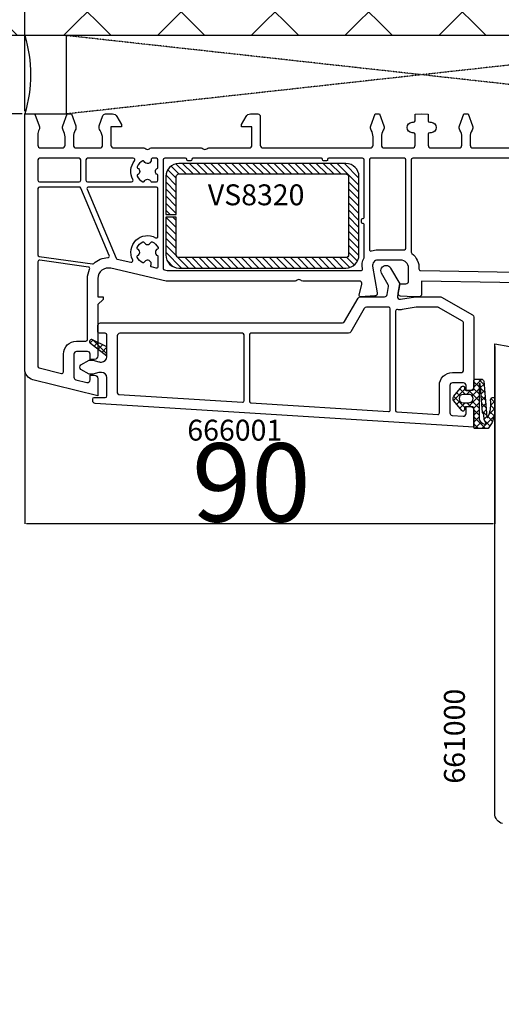
# Model space of a CAD drawing. Units: millimetres. Extents: x 72437 to 132397, y -48460 to -26664.
# Drawn here: x 105287 to 106209, y -36093 to -34208 of the extents above; entities that cross this region are included whole.
import ezdxf

# ---------------------------------------------------------------- set-up
doc = ezdxf.new("R2010")
doc.units = ezdxf.units.MM
doc.linetypes.add('HIDDEN', pattern=[0.375, 0.25, -0.125])
for name, color, linetype in [('GASKET_INSIDE', 7, 'Continuous'), ('GASKET_OUTSIDE', 7, 'Continuous'), ('HATCH_GASKET', 7, 'Continuous'), ('HATCH_STEEL', 7, 'Continuous'), ('ościeżnica', 30, 'Continuous'), ('P', 7, 'Continuous'), ('PL_CONT', 210, 'Continuous'), ('skrzydło', 1, 'Continuous'), ('STEEL_OUTSIDE', 7, 'Continuous'), ('WA_CONT', 62, 'Continuous'), ('WA_HATCH', 56, 'Continuous'), ('WO_HIDD', 32, 'HIDDEN')]:
    doc.layers.add(name, color=color, linetype=linetype)
doc.styles.get("Standard").update_dxf_attribs({"font": 'arial.ttf'})
doc.dimstyles.new('główny', dxfattribs={"dimtxt": 10, "dimasz": 3, "dimexe": 1, "dimexo": 5, "dimgap": 2, "dimtad": 1, "dimdec": 1, "dimrnd": 0.05, "dimdsep": 46, "dimtxsty": 'Standard', "dimcen": 1.5, "dimclrd": 5, "dimclre": 5, "dimclrt": 1, "dimadec": 1, "dimazin": 2, "dimtfac": 1, "dimtdec": 1, "dimtofl": 0, "dimtmove": 0, "dimatfit": 3, "dimfxl": 1, "dimtolj": 1, "dimtzin": 0, "dimarcsym": 0})

# ---------------------------------------------------------------- blocks, each defined once
blk = doc.blocks.new('JOIN_INSERT_23_1148545382629358')
at = {"layer": 'HATCH_GASKET'}
h = blk.add_hatch(dxfattribs=at)
h.set_pattern_fill('ANSI37', color=256, scale=0.3, style=0)
h.set_pattern_definition([(45, (-9.235312707701574, 4.456882125269853), (-0.6735192090801866, 0.6735192090801866), []), (135, (-9.235312707701574, 4.456882125269853), (-0.6735192090801866, -0.6735192090801864), [])])
edge = h.paths.add_edge_path()
edge.add_line((-1.797360773754825, -2.123895247603893), (-1.767442192306951, -1.781831466129727))
edge.add_ellipse((-1.568202842018443, -1.799257920060806), major_axis=(-0.1992393502885096, 0.0174264539307805), ratio=1, start_angle=274.9986499548371, end_angle=359.99999999991456, ccw=False)
edge.add_line((-1.568202842018215, -1.599257920060988), (-1.476049999999667, -1.599257920060875))
edge.add_line((-1.476049999999894, -1.599257920060761), (-0.3164735350990995, -1.599257920060761))
edge.add_line((-0.3164735350989289, -1.599257920060761), (-0.2769765347693109, -1.599257920060761))
edge.add_ellipse((-0.2769765347694815, -1.899257920060715), major_axis=(-2.78e-14, 0.2999999999999831), ratio=1, start_angle=270.0000000000002, end_angle=359.99999999999807, ccw=False)
edge.add_line((0.02302346523070042, -1.899257920060715), (0.02302346523070042, -2.163840907331557))
edge.add_line((0.02302346523070042, -2.163840907331557), (0.02302346523070042, -3.513793611797364))
edge.add_ellipse((0.2230234652305185, -3.513793611797307), major_axis=(-0.2000000000000239, 1.6e-15), ratio=1, start_angle=4.453e-13, end_angle=5.517232652302278)
edge.add_ellipse((0.2230234652305185, -3.513793611797307), major_axis=(-0.1990734652304471, -0.01922902600654041), ratio=1, start_angle=4.58e-13, end_angle=84.48276734769891)
edge.add_line((0.2230234652305185, -3.713793611797354), (1.414198266032917, -3.71379361179741))
edge.add_ellipse((1.414198266032917, -3.213793611797581), major_axis=(5.38000000000002e-14, -0.4999999999999128), ratio=1, start_angle=0, end_angle=77.2868984259793)
edge.add_line((1.901940389621222, -3.323828246697001), (2.499333761747272, 3.518373772678803))
edge.add_ellipse((2.598954774440791, 3.509675851667527), major_axis=(-0.09962101269351681, 0.008697921011255801), ratio=1, start_angle=210.3147275106217, end_angle=359.99999999998846, ccw=False)
edge.add_ellipse((-2.73403684493396, 0.9859483727828608), major_axis=(5.423381307838764, 2.566502520899802), ratio=1, start_angle=331.0801260787824, end_angle=359.9999999999993, ccw=False)
edge.add_ellipse((2.861027895373672, 0.6344275868478526), major_axis=(0.393128528636444, -0.02469906172207091), ratio=1, start_angle=355.13206583248024, end_angle=360.00000000001353, ccw=False)
edge.add_ellipse((3.721121959401534, 0.3096758516677093), major_axis=(-0.4704795170753546, 0.2667811522871062), ratio=1, start_angle=7.786000000000001e-12, end_angle=149.2275246801375)
edge.add_ellipse((3.723023465230517, -0.02123397156666923), major_axis=(0.2658439303552334, -0.1390215979385675), ratio=1, start_angle=6.712299999999999e-12, end_angle=27.60706624832368)
edge.add_line((4.023023465230471, -0.02123397156644119), (4.023023465230471, 2.843687982808734))
edge.add_line((4.023023465230471, 2.843687982808734), (3.523023465230471, 4.602075661079045))
edge.add_line((3.523023465230699, 4.602075661079045), (2.752881964604375, 5.701951710107739))
edge.add_ellipse((2.670966760175226, 5.644594066472638), major_axis=(0.0819152044289386, 0.05735764363511791), ratio=1, start_angle=0, end_angle=54.99999999999779)
edge.add_line((2.670966760175226, 5.744594066472775), (0.2230234652305185, 5.744594066472661))
edge.add_ellipse((0.2230234652307459, 5.544594066472502), major_axis=(-6.3e-15, 0.2000000000000524), ratio=1, start_angle=3.278e-12, end_angle=89.99999999999628)
edge.add_line((0.02302346523070042, 5.544594066472502), (0.02302346523070042, 5.500096769563033))
edge.add_line((0.02302346523070042, 5.50009676956309), (0.02302346523070042, 2.164151031711317))
edge.add_line((0.02302346523070042, 2.164151031711373), (0.02302346523070042, 1.899302079939179))
edge.add_ellipse((-0.2769765347694815, 1.899302079939009), major_axis=(0.2999999999999545, -6.000000000000002e-16), ratio=1, start_angle=270, end_angle=360.0000000000001, ccw=False)
edge.add_line((-0.2769765347694815, 1.599302079939281), (-0.3169181388111255, 1.599302079939225))
edge.add_line((-0.3169181388110687, 1.599302079939054), (-1.476049999999837, 1.599302079939054))
edge.add_line((-1.476049999999894, 1.599302079939054), (-1.567077225484319, 1.599302079939054))
edge.add_ellipse((-1.568172756799548, 1.799332079939479), major_axis=(0.0010955313154047, -0.2000300000001882), ratio=1, start_angle=274.4213481637438, end_angle=359.9999999999954, ccw=False)
edge.add_line((-1.767523032010466, 1.782819392020958), (-1.797342425754145, 2.123568297054778))
edge.add_ellipse((-2.096200246660508, 2.097414848273576), major_axis=(0.2988578209063105, 0.0261534487810007), ratio=1, start_angle=1.66896e-11, end_angle=136.2198365064299)
edge.add_line((-2.330070932251736, 2.285309772156853), (-3.813272292959901, 0.4391858219750195))
edge.add_ellipse((-3.267574026580313, 0.0007643329141335253), major_axis=(-0.5456982663794183, 0.438421489061077), ratio=1, start_angle=9.1327e-12, end_angle=77.52907044493938)
edge.add_line((-3.81349166267946, -0.4373839691433362), (-2.330184500372802, -2.285533410446857))
edge.add_ellipse((-2.096219799187473, -2.0977555667079), major_axis=(-0.2339647011853818, -0.187777843738884), ratio=1, start_angle=1.12413e-11, end_angle=136.2511536226071)
edge = h.paths.add_edge_path(flags=0)
edge.add_ellipse((-0.9589627567994725, 0.00462207993935565), major_axis=(-0.0086718665403934, 0.7999899999998652), ratio=1, start_angle=179.3789398699755, end_angle=360)
edge.add_line((-0.9676346233396984, 0.8046120799391088), (-2.046536727846835, 0.8046120799389378))
edge.add_ellipse((-2.035012756799368, 0.004642079939078669), major_axis=(-2.9740365289e-06, -0.800052999994341), ratio=1, start_angle=180.8255304810286, end_angle=359.9999999999994)
edge.add_line((-2.035015730835901, -0.7954109200553992), (-0.958962756799302, -0.7954149200606755))
edge = h.paths.add_edge_path(flags=0)
edge.add_line((1.19481660276174, -2.86656030802639), (1.120501702752826, -2.86656030802639))
edge.add_ellipse((1.120501702752653, -2.766560308026481), major_axis=(5.72e-14, -0.1000000000000789), ratio=1, start_angle=270.0000000000003, end_angle=359.9999999999978, ccw=False)
edge.add_line((1.020501702752519, -2.766560308026708), (1.020501702752519, 4.091827370243566))
edge.add_ellipse((3.231153606691668, 2.363083730976388), major_axis=(-2.210651903939155, 1.728743639267059), ratio=1, start_angle=333.08168572635293, end_angle=359.99999999999716, ccw=False)
edge.add_ellipse((2.127356829040627, 4.724149939101), major_axis=(-0.0847009496122361, 0.1811787767236054), ratio=1, start_angle=214.9911930643169, end_angle=359.99999999999386, ccw=False)
edge.add_line((2.300644315168801, 4.624292805396937), (1.975567680408892, 4.06016973529417))
edge.add_line((1.975567680409178, 4.060169735294113), (1.884671260179438, 2.959445918526245))
edge.add_line((1.884671260179267, 2.959445918526245), (1.679510228984931, 2.684843277724628))
edge.add_line((1.679510228985102, 2.684843277724514), (1.19481660276174, -2.866560308026503))
at = {"layer": 'GASKET_INSIDE', "lineweight": -3}
for points in [[(2.300644315168801, 4.624292805396709), (1.97556768040895, 4.060169735294113), (1.884671260179267, 2.959445918526473), (1.679510228985102, 2.684843277724514), (1.19481660276174, -2.86656030802639), (1.120501702752653, -2.866560308026618, -0.4142135623727621), (1.020501702752519, -2.766560308026481), (1.020501702752519, 4.091827370243283, -0.1179964007009166), (2.042655879428599, 4.905328715824753, -0.7332894250873522)], [(-0.9589627567994725, -0.7954149200608465), (-2.03501573083215, -0.7954109200552855, -0.9928217130651771), (-2.046536727846977, 0.8046120799393357), (-0.9676346233396984, 0.8046120799393357, -1.005434512272698)]]:
    blk.add_lwpolyline(points, format="xyb", close=True, dxfattribs=at)
at = {"layer": 'GASKET_OUTSIDE', "lineweight": -3}
blk.add_lwpolyline([(-1.567077225484148, 1.599302079939281, -0.3917882636132914), (-1.767523032010466, 1.782819392020958), (-1.797342425754173, 2.123568297054436, 0.6759050458986743), (-2.330070932251736, 2.285309772156853), (-3.813272292960015, 0.4391858219748498, 0.3518077588403188), (-3.81349166267946, -0.4373839691433362), (-2.33018450037283, -2.285533410446799, 0.6761041377049324), (-1.797360773754825, -2.123895247603893), (-1.767442192306951, -1.781831466130068, -0.3888855133802018), (-1.568202842018443, -1.599257920060761), (-0.2769765347694815, -1.599257920060761, -0.4142135623730951), (0.02302346523070042, -1.899257920060715), (0.02302346523047305, -3.513793611797307, 0.4142135623730951), (0.2230234652305185, -3.713793611797354), (1.414198266032917, -3.71379361179724, 0.3506207416341951), (1.901940389621222, -3.323828246696773), (2.499333761747273, 3.518373772678803, -0.7651474639827736), (2.689344462903939, 3.552450893684369, -0.1268608096549446), (3.254156424010239, 0.6097285251256219, -0.0212435645457882), (3.250642442326273, 0.5764570039550176, 0.7619856686207078), (3.988867395585805, -0.1602555695051645, 0.1210445807218467), (4.023023465230471, -0.02123397156644119), (4.023023465230471, 2.843687982808734), (3.523023465230699, 4.602075661079045), (2.75288196460415, 5.701951710107739, 0.244698443228963), (2.670966760175226, 5.744594066472548), (0.2230234652305185, 5.744594066472775, 0.4142135623730951), (0.02302346523070042, 5.544594066472502), (0.02302346523070042, 1.899302079939009, -0.4142135623730951), (-0.2769765347694815, 1.599302079939281)], format="xyb", close=True, dxfattribs=at)
blk = doc.blocks.new('JOIN_INSERT_22_1148545382626962')
at = {"layer": 'HATCH_GASKET'}
h = blk.add_hatch(dxfattribs=at)
h.set_pattern_fill('ANSI37', color=256, scale=0.3, style=0)
h.set_pattern_definition([(45, (-14, -48.5), (-0.6735192090801865, 0.6735192090801865), []), (135, (-14, -48.5), (-0.6735192090801865, -0.6735192090801864), [])])
edge = h.paths.add_edge_path()
edge.add_line((1.699999999999932, -2.199999999999989), (1.699999999999932, -3.899999999999977))
edge.add_line((1.699999999999932, -3.899999999999977), (-1.021407810195683, -5.25791735043282))
edge.add_arc((-1.200000000000045, -4.900000000000034), 0.3999999999999998, 127.16066176743149, 296.51809806581025, ccw=False)
edge.add_line((-1.441620835821482, -4.581222065228815), (1.699999999999932, -2.19999999999996))
at = {"layer": 'GASKET_OUTSIDE', "linetype": 'ByBlock', "lineweight": -3}
blk.add_lwpolyline([(1.699999999999932, -3.899999999999977), (-1.021407810195569, -5.25791735043282, -0.9111864912152321), (-1.441620835821482, -4.581222065228815), (1.699999999999932, -2.199999999999989)], format="xyb", close=True, dxfattribs=at)
at = {"layer": 'ościeżnica', "linetype": 'ByBlock', "lineweight": -3}
for points in [[(71.99999999999989, 11.50000000000006), (-0.5313952597647358, 6.936711401788955, 0.3959280087977249), (-1, 6.437698037574876), (-1, 6.100000000000023, 0.414213562373095), (-0.7000000000000455, 5.800000000000011), (1.399999999999977, 5.800000000000011, -0.414213562373095), (1.699999999999932, 5.500000000000057), (1.699999999999932, 2.000000000000057, -0.414213562373095), (0.6999999999999318, 1.000000000000057), (0.4378702802364387, 1.000000000000057, -0.06554346281524329), (0.1790512351338975, 1.034074173710962), (-1, 1.35000000000008), (-1.661731409782078, 1.35000000000008), (-3.25, 0.4330127018922099, 0.5773502691896286), (-3.25, -0.4330127018922099), (-1.661731409782078, -1.349999999999966), (-1, -1.349999999999966), (0.1790512351338975, -1.034074173710962, -0.06554346281524334), (0.4378702802364387, -1), (0.6999999999999318, -0.9999999999999432, -0.414213562373095), (1.699999999999932, -1.999999999999943), (1.699999999999932, -6.199999999999989, -0.414213562373095), (1.399999999999977, -6.5), (0.2999999999999545, -6.499999999999943, 0.414213562373095), (0, -6.800000000000011), (0, -7.999999999999943, 0.414213562373095), (0.5, -8.499999999999943), (46.82457351945698, -8.499999999999943, -0.2679491924311306), (47.25758622134924, -8.749999999999943), (49.85566243270262, -13.24999999999994, 0.2679491924311333), (50.28867513459477, -13.49999999999994), (54.90877950886863, -13.49999999999994, -0.3639702342662092), (55.40118338537479, -13.91317591116655), (55.67237757421219, -15.45119458390627, -0.1763269807084513), (55.6129863995983, -15.78801867273972), (54.33589838486216, -17.99999999999994, 0.9999999999999999), (56.06794919243112, -18.99999999999994), (57.79999999999995, -15.99999999999994), (57.37449197766557, -13.5868240888334, -0.5195416455971118), (57.95212978640541, -13.00731838191786), (60.79999999999995, -13.49999999999994), (65.56602540378435, -13.49999999999994, 0.1316524975873873), (65.81602540378435, -13.43301270189221), (71.75, -10.00703087140272, 0.2679491924311136), (71.99999999999989, -9.574018169510452), (71.99999999999989, 3.800000000000011, 0.414213562373095), (71.29999999999995, 4.500000000000057), (70.5, 4.500000000000057), (70.5, 3.500000000000057, -0.414213562373095), (69.99999999999989, 3.000000000000057), (67.89999999999998, 3.000000000000057, -0.414213562373095), (67.39999999999998, 3.500000000000057), (67.39999999999998, 8.737106931582218, -0.3959280087977166), (67.86860474023524, 9.236120295796354), (69.96860474023526, 9.368241097029056, -0.4327386422474222), (70.49999999999989, 8.869227732814863), (70.5, 7.500000000000057), (71.29999999999995, 7.500000000000057, 0.4142135623731034), (72, 8.199999999999989)], [(56, -11.19999999999999, -0.4142135623731117), (55.69999999999993, -11.49999999999994), (51.44337567297396, -11.49999999999994, -0.2679491924311476), (51.0103629710818, -11.24999999999994), (48.41228675972854, -6.749999999999943, 0.2679491924311315), (47.97927405783628, -6.499999999999943), (29.29999999999995, -6.499999999999943, -0.414213562373095), (29, -6.199999999999989), (29, 6.508996210205567, -0.3959280087977329), (29.28116284414114, 6.808404228734048), (55.68116284414111, 8.469351444230426, -0.4327386422474476), (56, 8.169943425701888)], [(65.39999999999998, 3.500000000000057, 0.414213562373095), (67.89999999999998, 1.000000000000057), (69.69999999999993, 1.000000000000057, -0.414213562373095), (69.99999999999989, 0.7000000000001023), (70, -8.534787684969217, -0.267949192431124), (69.84999999999991, -8.79459530610444), (65.23371685740835, -11.45980762113533, -0.1316524975873964), (65.08371685740838, -11.49999999999994), (60.97172461075365, -11.49999999999994), (58.29306551534034, -11.03659190958956, 0.09407017339264054), (57.36073884151836, -11.05177511683627, -0.4752681761228406), (57, -10.75798813085663), (57, 8.270606893307786, -0.3959280087977166), (57.28116284414114, 8.570014911836267), (65.0811628441412, 9.060749316414729, -0.4327386422474307), (65.39999999999998, 8.761341297886247)], [(28, -6.199999999999989, -0.414213562373095), (27.69999999999993, -6.499999999999943), (4.199999999999932, -6.499999999999943, -0.414213562373095), (3.699999999999932, -5.999999999999943), (3.699999999999932, 4.917255128688168, -0.3959280087977249), (3.981162844141181, 5.216663147216707), (27.68116284414111, 6.707740761128264, -0.4327386422474391), (28, 6.408332742599725)]]:
    blk.add_lwpolyline(points, format="xyb", close=True, dxfattribs=at)
blk.add_blockref('JOIN_INSERT_23_1148545382629358', (72, 6))
blk = doc.blocks.new('JOIN_INSERT_21_1148545382824464')
at = {"layer": 'HATCH_STEEL'}
h = blk.add_hatch(dxfattribs=at)
h.set_pattern_fill('ANSI31', color=256, scale=0.3)
h.set_pattern_definition([(45, (11.15971312673831, -29.81323763687726), (-0.6735192090801865, 0.6735192090801865), [])])
h.paths.add_polyline_path([(-2.499999999999984, 3.907985046680551e-14), (-34.49999999999999, 4.618527782440651e-14, 0.4142135623730951), (-36.99999999999999, -2.499999999999954), (-36.99999999999999, -9.749999999999954), (-34.99999999999999, -9.749999999999954), (-34.99999999999999, -2.499999999999954, -0.4142135623730949), (-34.49999999999999, -1.999999999999954), (-2.499999999999984, -1.999999999999961, -0.4142135623730951), (-1.999999999999984, -2.499999999999961), (-1.999999999999984, -17.49999999999996, -0.4142135623730951), (-2.499999999999984, -17.99999999999996), (-34.49999999999999, -17.99999999999995, -0.4142135623730951), (-34.99999999999999, -17.49999999999995), (-34.99999999999999, -10.24999999999995), (-36.99999999999999, -10.24999999999995), (-36.99999999999999, -17.49999999999995, 0.4142135623730951), (-34.49999999999999, -19.99999999999995), (-2.499999999999984, -19.99999999999996, 0.4142135623730951), (1.598721155460225e-14, -17.49999999999996), (1.598721155460225e-14, -2.499999999999961, 0.4142135623730951)])
at = {"layer": 'STEEL_OUTSIDE', "lineweight": -3}
blk.add_lwpolyline([(-2.499999999999984, -17.99999999999996, 0.414213562373095), (-1.999999999999984, -17.49999999999996), (-1.999999999999984, -2.499999999999961, 0.414213562373095), (-2.499999999999984, -1.999999999999961), (-34.49999999999999, -1.999999999999961, 0.414213562373095), (-34.99999999999999, -2.499999999999961), (-34.99999999999999, -9.749999999999961), (-36.99999999999999, -9.749999999999961), (-36.99999999999999, -2.499999999999961, -0.414213562373095), (-34.49999999999999, 3.907985046680551e-14), (-2.499999999999984, 3.907985046680551e-14, -0.414213562373095), (1.598721155460225e-14, -2.499999999999961), (1.598721155460225e-14, -17.49999999999996, -0.414213562373095), (-2.499999999999984, -19.99999999999996), (-34.49999999999999, -19.99999999999996, -0.414213562373095), (-36.99999999999999, -17.49999999999996), (-36.99999999999999, -10.24999999999996), (-34.99999999999999, -10.24999999999996), (-34.99999999999999, -17.49999999999996, 0.414213562373095), (-34.49999999999999, -17.99999999999996)], format="xyb", close=True, dxfattribs=at)
blk = doc.blocks.new('*D799')
at = {"layer": 'Defpoints', "color": 0, "transparency": 16777216}
for p in [(105296.7060982055, -34388.1025962073), (105212.1334582833, -34928.1025962073), (105436.7060982055, -34928.1025962073)]:
    blk.add_point(p, dxfattribs=at)
at = {"layer": 'P', "color": 5, "linetype": 'ByBlock', "lineweight": -2, "transparency": 16777216}
for p, q in [((105217.1334582833, -34388.1025962073), (105211.1334582833, -34388.1025962073)), ((105212.1334582833, -34391.1025962073), (105212.1334582833, -34925.1025962073)), ((105217.1334582833, -34928.1025962073), (105211.1334582833, -34928.1025962073))]:
    blk.add_line(p, q, dxfattribs=at)
at = {"layer": 'P', "color": 5, "transparency": 16777216}
for points in [[(105211.6334582833, -34391.1025962073), (105212.6334582833, -34391.1025962073), (105212.1334582833, -34388.1025962073)], [(105211.6334582833, -34925.1025962073), (105212.6334582833, -34925.1025962073), (105212.1334582833, -34928.1025962073)]]:
    blk.add_solid(points, dxfattribs=at)
at = {"layer": 'P', "color": 1, "transparency": 16777216, "insert": (105133.8544678331, -34645.89518720761), "char_height": 150, "attachment_point": 5, "rotation": 90}
blk.add_mtext('\\A1;54', dxfattribs=at)
blk = doc.blocks.new('*D800')
at = {"layer": 'Defpoints', "color": 0, "transparency": 16777216}
for p in [(105296.7060982055, -34388.1025962073), (105030.6463214821, -34988.1025962073), (106156.7060982055, -34988.1025962073)]:
    blk.add_point(p, dxfattribs=at)
at = {"layer": 'P', "color": 5, "linetype": 'ByBlock', "lineweight": -2, "transparency": 16777216}
for p, q in [((105035.6463214821, -34388.1025962073), (105029.6463214821, -34388.1025962073)), ((105030.6463214821, -34391.1025962073), (105030.6463214821, -34985.1025962073)), ((105035.6463214821, -34988.1025962073), (105029.6463214821, -34988.1025962073))]:
    blk.add_line(p, q, dxfattribs=at)
at = {"layer": 'P', "color": 5, "transparency": 16777216}
for points in [[(105030.1463214821, -34391.1025962073), (105031.1463214821, -34391.1025962073), (105030.6463214821, -34388.1025962073)], [(105030.1463214821, -34985.1025962073), (105031.1463214821, -34985.1025962073), (105030.6463214821, -34988.1025962073)]]:
    blk.add_solid(points, dxfattribs=at)
at = {"layer": 'P', "color": 1, "transparency": 16777216, "insert": (104952.0603733238, -34661.02286605187), "char_height": 150, "attachment_point": 5, "rotation": 90}
blk.add_mtext('\\A1;60', dxfattribs=at)
blk = doc.blocks.new('*D794')
at = {"layer": 'Defpoints', "color": 0, "transparency": 16777216}
for p in [(104771.0855390639, -34388.1025962073), (105296.7060982055, -34388.1025962073), (105296.7060982055, -37740.1332029308)]:
    blk.add_point(p, dxfattribs=at)
at = {"layer": 'P', "color": 5, "lineweight": -2, "transparency": 16777216}
for p, q in [((105291.7060982055, -34388.1025962073), (104770.0855390639, -34388.1025962073)), ((105291.7060982055, -37740.1332029308), (104770.0855390639, -37740.1332029308))]:
    blk.add_line(p, q, dxfattribs=at)
at = {"layer": 'P', "color": 5, "linetype": 'Continuous', "lineweight": -2, "transparency": 16777216}
blk.add_line((104771.0855390639, -37737.1332029308), (104771.0855390639, -34391.1025962073), dxfattribs=at)
at = {"layer": 'P', "color": 5, "transparency": 16777216}
for points in [[(104770.5855390639, -34391.1025962073), (104771.5855390639, -34391.1025962073), (104771.0855390639, -34388.1025962073)], [(104770.5855390639, -37737.1332029308), (104771.5855390639, -37737.1332029308), (104771.0855390639, -37740.1332029308)]]:
    blk.add_solid(points, dxfattribs=at)
at = {"layer": 'P', "color": 1, "transparency": 16777216, "insert": (104666.9709415196, -36064.11789956907), "char_height": 200, "attachment_point": 5, "rotation": 90}
blk.add_mtext('\\A1;H = 2150', dxfattribs=at)
blk = doc.blocks.new('*D805')
at = {"layer": 'Defpoints', "color": 0, "transparency": 16777216}
for p in [(106816.7060982054, -34142.02727163594), (105296.7060982054, -34388.10259620728), (106816.7060982054, -34388.10259620728)]:
    blk.add_point(p, dxfattribs=at)
at = {"layer": 'P', "color": 5, "lineweight": -2, "transparency": 16777216}
for p, q in [((105296.7060982054, -34383.10259620728), (105296.7060982054, -34141.02727163594)), ((106816.7060982054, -34383.10259620728), (106816.7060982054, -34141.02727163594))]:
    blk.add_line(p, q, dxfattribs=at)
at = {"layer": 'P', "color": 5, "linetype": 'Continuous', "lineweight": -2, "transparency": 16777216}
blk.add_line((105299.7060982054, -34142.02727163594), (106813.7060982054, -34142.02727163594), dxfattribs=at)
at = {"layer": 'P', "color": 5, "transparency": 16777216}
for points in [[(105299.7060982054, -34141.52727163594), (105299.7060982054, -34142.52727163594), (105296.7060982054, -34142.02727163594)], [(106813.7060982054, -34141.52727163594), (106813.7060982054, -34142.52727163594), (106816.7060982054, -34142.02727163594)]]:
    blk.add_solid(points, dxfattribs=at)
at = {"layer": 'P', "color": 1, "transparency": 16777216, "insert": (106048.3097967002, -34063.44132347769), "char_height": 150, "attachment_point": 5}
blk.add_mtext('\\A1;152', dxfattribs=at)
blk = doc.blocks.new('*D806')
at = {"layer": 'Defpoints', "color": 0, "transparency": 16777216}
for p in [(106196.7060982054, -34828.10259620728), (105296.7060982054, -34877.5709632791), (106196.7060982054, -35172.2802608594)]:
    blk.add_point(p, dxfattribs=at)
at = {"layer": 'P', "color": 5, "lineweight": -2, "transparency": 16777216}
for p, q in [((106196.7060982054, -34833.10259620728), (106196.7060982054, -35173.2802608594)), ((105296.7060982054, -34882.5709632791), (105296.7060982054, -35173.2802608594))]:
    blk.add_line(p, q, dxfattribs=at)
at = {"layer": 'P', "color": 5, "linetype": 'Continuous', "lineweight": -2, "transparency": 16777216}
blk.add_line((105299.7060982054, -35172.2802608594), (106193.7060982054, -35172.2802608594), dxfattribs=at)
at = {"layer": 'P', "color": 5, "transparency": 16777216}
for points in [[(105299.7060982054, -35171.7802608594), (105299.7060982054, -35172.7802608594), (105296.7060982054, -35172.2802608594)], [(106193.7060982054, -35171.7802608594), (106193.7060982054, -35172.7802608594), (106196.7060982054, -35172.2802608594)]]:
    blk.add_solid(points, dxfattribs=at)
at = {"layer": 'P', "color": 1, "transparency": 16777216, "insert": (105730.3961036962, -35093.69431270115), "char_height": 150, "attachment_point": 5}
blk.add_mtext('\\A1;90', dxfattribs=at)

msp = doc.modelspace()

# ---------------------------------------------------------------- hatches: boundary and pattern name
at = {"layer": 'WA_HATCH'}
h = msp.add_hatch(dxfattribs=at)
h.set_pattern_fill('ANSI37', color=256, scale=40, angle=-90.00000000000001, style=0)
h.set_pattern_definition([(315, (103261.1500573831, -34192.64497405255), (89.80256121069155, 89.8025612106915), []), (44.99999999999999, (103261.1500573831, -34192.64497405255), (-89.8025612106915, 89.80256121069155), [])])
h.paths.add_polyline_path([(107197.4841916351, -34238.10259620728), (107197.4841916351, -33799.73997944511), (104965.91561513, -33799.73997944511), (104965.91561513, -34238.10259620728)])

# ---------------------------------------------------------------- linework, layer by layer
at = {"layer": 'ościeżnica', "lineweight": -3}
msp.add_lwpolyline([(106506.7933602377, -34716.01684404699), (106056.7060982054, -34708.16054166492), (106056.7060982054, -34733.10259620728, -0.4142135623730951), (106051.7060982054, -34738.10259620728), (106041.7060982054, -34738.10259620728), (106016.4444184243, -34736.77868766896, -0.4469148703877509), (106011.7721346486, -34730.97559949231), (106014.7060982054, -34713.10259620728), (106026.7060982054, -34713.10259620728, 0.4142135623730951), (106031.7060982054, -34708.10259620728), (106031.7060982054, -34683.10259620728, 0.4142135623730951), (106016.7060982054, -34668.10259620728), (105972.6179369355, -34668.10259620728, 0.4655641165475546), (105962.7656454467, -34679.81500749452), (105971.6322439499, -34730.82863583089, -0.4497324742560397), (105966.9677779868, -34736.67798914841), (105939.8631060743, -34738.0984848116, -0.5095254494944229), (105936.8083207265, -34734.32613907195), (105942.1484001272, -34714.3966914328, 0.4931454260312928), (105937.3187709956, -34708.10259620728), (105828.8475266341, -34708.10259620728, -0.2015127546239861), (105825.2768124197, -34706.60259620728, 0.4200840252083906), (105818.1353839913, -34706.60259620728, -0.2015127546239786), (105814.5646697769, -34708.10259620728), (105567.2717072286, -34708.10259620728), (105461.2051192922, -34683.6151949116, 0.4823427408175719), (105436.7060982054, -34703.10259620728), (105436.7060982054, -34738.10259620728), (105446.7060982054, -34738.10259620728), (105446.7060982054, -34743.10259620728), (105436.7060982054, -34753.10259620728), (105436.7060982054, -34851.10259620728, -0.4142135623730951), (105429.7060982054, -34858.10259620728), (105421.7060982054, -34858.10259620728), (105421.7060982054, -34848.10259620728, 0.4142135623730951), (105416.7060982054, -34843.10259620728), (105395.7060982054, -34843.10259620728, 0.4142135623730951), (105390.7060982054, -34848.10259620728), (105390.7060982054, -34892.11480735696, 0.3443276132896516), (105394.4964887274, -34896.96628598833), (105415.4964887276, -34902.20217404805, 0.4877325885658679), (105421.7060982054, -34897.35069541656), (105421.7060982054, -34888.10259620728), (105429.7060982054, -34888.10259620728, -0.4142135623730951), (105436.7060982054, -34895.10259620728), (105436.7060982054, -34928.10259620728), (105311.8676602936, -34896.97687780461, -0.3443276132896671), (105296.7060982054, -34877.5709632791), (105296.7060982054, -34388.10259620728), (105316.131549671, -34388.78094792016), (105324.1030244133, -34410.68239477392, -0.1939071927032934), (105323.8489553484, -34418.15329531556, 0.104643289143878), (105321.7060982054, -34428.28004308603), (105321.7060982054, -34448.10259620728, 0.4142135623730951), (105326.7060982054, -34453.10259620728), (105368.7060982054, -34453.10259620728, 0.4142135623730951), (105373.7060982054, -34448.10259620728), (105373.7060982054, -34432.13035258464, 0.1361061113099608), (105370.134669634, -34419.25338374369, -0.2262893702232062), (105369.3091719977, -34410.68239477392), (105377.5275465716, -34388.10259620728), (105385.8846498392, -34388.10259620728), (105394.1030244133, -34410.68239477392, -0.2262893702231898), (105393.277526777, -34419.25338374369, 0.1361061113099446), (105389.7060982054, -34432.13035258464), (105389.7060982054, -34448.10259620728, 0.4142135623730951), (105394.7060982054, -34453.10259620728), (105440.7060982054, -34453.10259620728, 0.4142135623730951), (105445.7060982054, -34448.10259620728), (105445.7060982054, -34435.10259620728, 0.1622776601683866), (105440.7060982054, -34420.10259620728, -0.2533634398848452), (105439.3091719977, -34410.68239477392), (105446.3301211586, -34391.3924954906, -0.3152987888789753), (105451.0285842628, -34388.10259620728), (105464.3855901298, -34388.10259620728, -0.267949192431124), (105473.0458441677, -34393.10259620728), (105481.7060982054, -34408.10259620728), (105481.7060982054, -34413.10259620728), (105461.7060982054, -34413.10259620728), (105461.7060982054, -34448.10259620728, 0.4142135623730868), (105466.7060982054, -34453.10259620728), (105524.5646697769, -34453.10259620728, -0.2015127546239786), (105528.1353839913, -34454.60259620728, 0.4200840252083906), (105535.2768124197, -34454.60259620728, -0.2015127546239861), (105538.8475266341, -34453.10259620728), (105634.5646697769, -34453.10259620728, -0.2015127546239996), (105638.1353839913, -34454.60259620728, 0.4200840252084143), (105645.2768124197, -34454.60259620728, -0.2015127546239983), (105648.8475266341, -34453.10259620728), (105726.7060982054, -34453.10259620728, 0.4142135623730951), (105731.7060982054, -34448.10259620728), (105731.7060982054, -34413.10259620728), (105711.7060982054, -34413.10259620728), (105711.7060982054, -34408.10259620728), (105720.3663522433, -34393.10259620728, -0.267949192431124), (105729.026606281, -34388.10259620728), (105742.7060982056, -34388.10259620728, -0.4142135623730951), (105747.7060982056, -34393.10259620728), (105747.7060982056, -34448.10259620728, 0.4142135623730951), (105752.7060982056, -34453.10259620728), (105958.7060982054, -34453.10259620728, 0.4142135623730951), (105963.7060982054, -34448.10259620728), (105963.7060982054, -34432.13035258464, 0.1361061113099448), (105960.134669634, -34419.25338374369, -0.2262893702231897), (105959.3091719977, -34410.68239477392), (105967.5275465716, -34388.10259620728), (105975.8846498392, -34388.10259620728), (105984.1030244133, -34410.68239477392, -0.2262893702231898), (105983.277526777, -34419.25338374369, 0.1361061113099607), (105979.7060982054, -34432.13035258464), (105979.7060982054, -34448.10259620728, 0.4142135623730951), (105984.7060982054, -34453.10259620728), (106039.2060982054, -34453.10259620728, 0.4142135623730951), (106044.2060982054, -34448.10259620728), (106044.2060982054, -34427.10259620728, 0.4142135623730951), (106041.2060982054, -34424.10259620728), (106038.7060982054, -34424.10259620728, -0.9999999999999998), (106038.7060982054, -34404.10259620728), (106041.2060982054, -34404.10259620728, 0.4142135623730951), (106044.2060982054, -34401.10259620728), (106044.2060982054, -34388.53910582582), (106056.7060982054, -34388.10259620728), (106069.2060982054, -34388.53910582582), (106069.2060982054, -34401.10259620728, 0.4142135623730951), (106072.2060982054, -34404.10259620728), (106074.7060982054, -34404.10259620728, -0.9999999999999998), (106074.7060982054, -34424.10259620728), (106072.2060982054, -34424.10259620728, 0.4142135623730951), (106069.2060982054, -34427.10259620728), (106069.2060982054, -34448.10259620728, 0.4142135623731034), (106074.2060982054, -34453.10259620728), (106128.7060982054, -34453.10259620728, 0.4142135623730951), (106133.7060982054, -34448.10259620728), (106133.7060982054, -34432.13035258464, 0.1361061113099608), (106130.134669634, -34419.25338374369, -0.2262893702231897), (106129.3091719977, -34410.68239477392), (106137.5275465716, -34388.10259620728), (106145.8846498392, -34388.10259620728), (106154.1030244133, -34410.68239477392, -0.2262893702231692), (106153.277526777, -34419.25338374369, 0.136106111309957), (106149.7060982054, -34432.13035258464), (106149.7060982054, -34448.10259620728, 0.4142135623730951), (106154.7060982054, -34453.10259620728), (106360.7060982054, -34453.10259620728, 0.4142135623730951)], format="xyb", dxfattribs=at)
for points in [[(105324.7060982054, -34473.10259620728, 0.4142135623730868), (105321.7060982054, -34476.10259620728), (105321.7060982054, -34515.10259620728, 0.4142135623730951), (105324.7060982054, -34518.10259620728), (105400.7060982054, -34518.10259620728, 0.4142135623730951), (105403.7060982054, -34515.10259620728), (105403.7060982054, -34476.10259620728, 0.4142135623730951), (105400.7060982054, -34473.10259620728)], [(105416.7060982054, -34473.10259620728, 0.4142135623730951), (105413.7060982054, -34476.10259620728), (105413.7060982054, -34515.10259620728, 0.4142135623730951), (105416.7060982054, -34518.10259620728), (105501.1119811239, -34518.10259620728, 0.5718902968161057), (105503.7343340167, -34513.64545335015, -0.3057501701757384), (105506.8180386145, -34477.98831049294, 0.6306163440663666), (105504.4847830278, -34473.10259620728)], [(105522.7064107109, -34518.17759620724, 0.4117748582624571), (105525.3426828051, -34517.18592954054, -0.6308790876610747), (105537.9767431209, -34516.99148509616, 0.2849150464412986), (105539.7683559537, -34518.10259620728), (105548.7060982054, -34518.10259620728, 0.4142135623730951), (105551.7060982054, -34515.10259620728), (105551.7060982054, -34506.1648539555, 0.2849150464413226), (105550.5949870944, -34504.37324112257, -0.6201736729460372), (105550.5949870944, -34491.83195129188, 0.2849150464412952), (105551.7060982054, -34490.04033845895), (105551.7060982054, -34476.10259620728, 0.4142135623730951), (105548.7060982054, -34473.10259620728), (105540.6503701154, -34473.10259620728, 0.4472135954999673), (105538.6627541354, -34475.32481842941, -0.8522339512012408), (105525.3426828051, -34479.01926287391, 0.4117748582624122), (105522.7064107109, -34478.02759620721, 0.1840138485153596), (105511.6310982054, -34489.10290871269, 0.4117748582624349), (105512.6227648721, -34491.73918080702, -0.6416889479197182), (105512.6227648721, -34504.46601160743, 0.4117748582624535), (105511.6310982054, -34507.10228370188, 0.1840138485153596)], [(105868.7060982054, -34478.10259620728, -0.4142135623730702), (105866.7060982054, -34476.10259620728), (105866.7060982054, -34475.10259620728, 0.4142135623730701), (105864.7060982054, -34473.10259620728), (105618.7060982054, -34473.10259620728, 0.4142135623730951), (105616.7060982054, -34475.10259620728), (105616.7060982054, -34476.10259620728, -0.4142135623730951), (105614.7060982054, -34478.10259620728), (105608.7060982054, -34478.10259620728, -0.4142135623730951), (105606.7060982054, -34476.10259620728), (105606.7060982054, -34475.10259620728, 0.4142135623730951), (105604.7060982054, -34473.10259620728), (105564.7060982054, -34473.10259620728, 0.4142135623730951), (105561.7060982054, -34476.10259620728), (105561.7060982054, -34683.90528421371, 0.3492156334215349), (105564.0312450426, -34686.82839440798), (105569.2173730566, -34688.02570640155, 0.0567841151276165), (105569.8922262196, -34688.10259620728), (105940.3689059424, -34688.10259620728, 0.4782974830366339), (105943.3006360326, -34684.46623257093, -0.1811418342505191), (105946.3344471811, -34663.63960321421, 0.1264297024097158), (105946.7060982054, -34662.19330391485), (105946.7060982054, -34600.10259620728, 0.4142135623730951), (105944.7060982054, -34598.10259620728), (105943.7060982054, -34598.10259620728, -0.4142135623730951), (105941.7060982054, -34596.10259620728), (105941.7060982054, -34590.10259620728, -0.4142135623730951), (105943.7060982054, -34588.10259620728), (105944.7060982054, -34588.10259620728, 0.4142135623730951), (105946.7060982054, -34586.10259620728), (105946.7060982054, -34476.10259620728, 0.4142135623730951), (105943.7060982054, -34473.10259620728), (105878.7060982054, -34473.10259620728, 0.4142135623730701), (105876.7060982054, -34475.10259620728), (105876.7060982054, -34476.10259620728, -0.4142135623730951), (105874.7060982054, -34478.10259620728)], [(105956.7060982054, -34476.10259620728), (105956.7060982054, -34647.73346022015, 0.537507270032638), (105960.8799017265, -34650.49429076444, -0.1008419691723871), (105972.6179369355, -34648.10259620728), (106023.7060982054, -34648.10259620728, 0.4142135623731117), (106026.7060982054, -34645.10259620728), (106026.7060982054, -34476.10259620728, 0.4142135623730951), (106023.7060982054, -34473.10259620728), (105959.7060982054, -34473.10259620728, 0.4142135623730951)], [(106036.7060982054, -34476.10259620728), (106036.7060982054, -34652.85362928267, 0.2343279405173358), (106037.8903087317, -34655.24170561891, -0.2483885854059037), (106051.6566812417, -34684.96182869397, 0.4247067600267719), (106054.6000882825, -34688.12073456402), (106238.6537409862, -34691.33340302225, 0.4193348017584043), (106241.7060982054, -34688.33385993679), (106241.7060982054, -34476.10259620728, 0.4142135623730951), (106238.7060982054, -34473.10259620728), (106039.7060982054, -34473.10259620728, 0.4142135623730951)], [(105428.7880644803, -34674.45676940982, -0.1895406387288375), (105455.7758656472, -34663.11341432772, 0.5291233671361909), (105458.4702646292, -34658.94829945347), (105404.0531203057, -34529.93666997388, 0.3015844052468204), (105401.2889538817, -34528.10259620728), (105324.7060982054, -34528.10259620728, 0.4142135623731034), (105321.7060982054, -34531.10259620728), (105321.7060982054, -34657.97483776451, 0.3738846794848003), (105324.2885789026, -34660.94564197072), (105426.2766926479, -34675.27913660625, 0.2320764498677191)], [(105473.6279097271, -34665.95713991217), (105499.9009618009, -34672.02275191969, 0.6382821669724695), (105503.2441249562, -34667.72846639528, -0.7416961158534657), (105547.2489553483, -34625.13083201844, 0.5718902968161057), (105551.7060982054, -34622.50847912567), (105551.7060982054, -34531.10259620728, 0.4142135623730951), (105548.7060982054, -34528.10259620728), (105418.6540443434, -34528.10259620728, 0.5365887851281848), (105415.8898779196, -34532.26852244068), (105471.5385964664, -34664.19995595118, 0.2406786197565224)], [(105548.0312450423, -34683.13450335012), (105539.2862668785, -34681.11556605994, -0.4868965818106121), (105537.9517088134, -34678.26366376958, 1.019570844394078), (105525.3426828051, -34672.18592954054, -0.4117748582624721), (105522.7064107109, -34673.17759620724, -0.1840138485153596), (105511.6310982054, -34662.10228370188, -0.4117748582624347), (105512.6227648721, -34659.46601160743, 0.6416889479197182), (105512.6227648721, -34646.73918080702, -0.4117748582623902), (105511.6310982054, -34644.10290871269, -0.1840138485153596), (105522.7064107109, -34633.02759620721, -0.4117748582624122), (105525.3426828051, -34634.01926287391, 0.6416889479197355), (105538.0695136057, -34634.01926287391, -0.4117748582624721), (105540.7057857001, -34633.02759620721, -0.1840138485153596), (105551.7810982056, -34644.10290871269, -0.4117748582624382), (105550.7894315389, -34646.73918080702, 0.6308790876610306), (105550.5949870944, -34659.37324112257, -0.2849150464413226), (105551.7060982054, -34661.1648539555), (105551.7060982054, -34680.21139315573, -0.4823427408175759)], [(105416.7060982054, -34703.10259620728, -0.1141213979498985), (105420.7672099352, -34685.54138013592, 0.5097564908997861), (105418.489312618, -34681.25348472432), (105325.1236175084, -34668.13179200095, 0.4557262555325893), (105321.7060982054, -34671.10259620728), (105321.7060982054, -34871.32067826704, 0.3443276132896593), (105323.9803325187, -34874.23156544589), (105366.9803325187, -34884.95266956812, 0.4877325885658594), (105370.7060982054, -34882.04178238927), (105370.7060982054, -34848.10259620728, -0.4142135623730951), (105395.7060982054, -34823.10259620728), (105413.7060982054, -34823.10259620728, 0.4142135623730951), (105416.7060982054, -34820.10259620728)]]:
    msp.add_lwpolyline(points, format="xyb", close=True, dxfattribs=at)
at = {"layer": 'PL_CONT'}
msp.add_lwpolyline([(105296.7060982054, -34388.10259620728), (105376.7060982047, -34388.10259620728), (105376.7060982047, -34388.10259620728), (105376.7060982047, -34238.10259620728), (105376.7060982047, -34238.10259620728), (105296.7060982054, -34238.10259620728, -0.1434856803940644)], format="xyb", close=True, dxfattribs=at)
at = {"layer": 'skrzydło', "linetype": 'ByBlock', "lineweight": -3}
msp.add_lwpolyline([(106211.8676602936, -35746.97687780461, -0.344327613289667), (106196.7060982054, -35727.5709632791), (106196.7060982054, -34828.10259620728), (106225.7060982054, -34833.21607864775)], format="xyb", dxfattribs=at)
at = {"layer": 'WA_CONT'}
msp.add_lwpolyline([(107197.4841916351, -34238.10259620728), (104965.91561513, -34238.10259620728)], dxfattribs=at)
at = {"layer": 'WO_HIDD', "ltscale": 0.3}
for points in [[(106736.7060982063, -34388.10259620728), (105376.7060982047, -34238.10259620728)], [(106736.7060982063, -34238.10259620728), (105376.7060982047, -34388.10259620728)]]:
    msp.add_lwpolyline(points, dxfattribs=at)

# ---------------------------------------------------------------- block references
at = {"color": 6, "xscale": -10, "yscale": 10, "zscale": 10, "rotation": 180}
msp.add_blockref('JOIN_INSERT_21_1148545382824464', (105936.7060982054, -34683.10259620728), dxfattribs=at)
at = {"xscale": -10, "yscale": 10, "zscale": 10, "rotation": 180}
msp.add_blockref('JOIN_INSERT_22_1148545382626962', (105436.7060982054, -34873.10259620728), dxfattribs=at)

# ---------------------------------------------------------------- texts
at = {"layer": 'ościeżnica', "insert": (105789.6508849992, -34973.60655622451), "char_height": 40, "attachment_point": 3}
msp.add_mtext_dynamic_manual_height_columns('666001\\P', width=128.7134035505587, gutter_width=250, heights=[0], dxfattribs=at)
at = {"layer": 'PL_CONT', "color": 7, "insert": (105832.2083045177, -34522.99427728808), "char_height": 40, "attachment_point": 3}
msp.add_mtext_dynamic_manual_height_columns('VS8320\\P', width=128.7134035505587, gutter_width=250, heights=[0], dxfattribs=at)
at = {"layer": 'skrzydło', "insert": (106099.5516625228, -35488.7780865071), "char_height": 40, "attachment_point": 3, "rotation": 90.00000000000001}
msp.add_mtext_dynamic_manual_height_columns('661000\\P', width=128.7134035505587, gutter_width=250, heights=[0], dxfattribs=at)

# ---------------------------------------------------------------- dimensions: what is measured, and where the dimension line sits
at = {"layer": 'P'}
for base, p1, p2, text, picture, middle in [((106816.7060982054, -34142.02727163594), (105296.7060982054, -34388.10259620728), (106816.7060982054, -34388.10259620728), '152', '*D805', (106048.3097967002, -34142.02727163594)), ((106196.7060982054, -35172.2802608594), (105296.7060982054, -34877.5709632791), (106196.7060982054, -34828.10259620728), '90', '*D806', (105730.3961036962, -35172.2802608594))]:
    dim = msp.add_linear_dim(base=base, p1=p1, p2=p2, text=text, dimstyle='główny', override={"dimtxt": 150}, dxfattribs=at)
    dim.commit()
    dim.dimension.update_dxf_attribs({"geometry": picture, "text_midpoint": middle, "dimtype": 160})
dim = msp.add_linear_dim(base=(104771.0855390639, -34388.1025962073), p1=(105296.7060982054, -37740.13320293079), p2=(105296.7060982054, -34388.10259620728), angle=90, text='H = 2150', dimstyle='główny', override={"dimtxt": 200}, dxfattribs=at)
dim.commit()
dim.dimension.update_dxf_attribs({"geometry": '*D794', "text_midpoint": (104666.9709415196, -36064.11789956907)})
for base, p2, text, picture, middle in [((105030.6463214821, -34988.1025962073), (106156.7060982054, -34988.10259620728), '60', '*D800', (105030.646321482, -34661.02286605187)), ((105212.1334582833, -34928.1025962073), (105436.7060982054, -34928.10259620728), '54', '*D799', (105212.1334582832, -34645.89518720761))]:
    dim = msp.add_linear_dim(base=base, p1=(105296.7060982054, -34388.10259620728), p2=p2, angle=90, text=text, dimstyle='główny', override={"dimscale": 1, "dimtxt": 150, "dimfxl": 5, "dimfxlon": 1, "dimarcsym": 1}, dxfattribs=at)
    dim.commit()
    dim.dimension.update_dxf_attribs({"geometry": picture, "text_midpoint": middle, "dimtype": 160})

doc.saveas('drawing.dxf')
